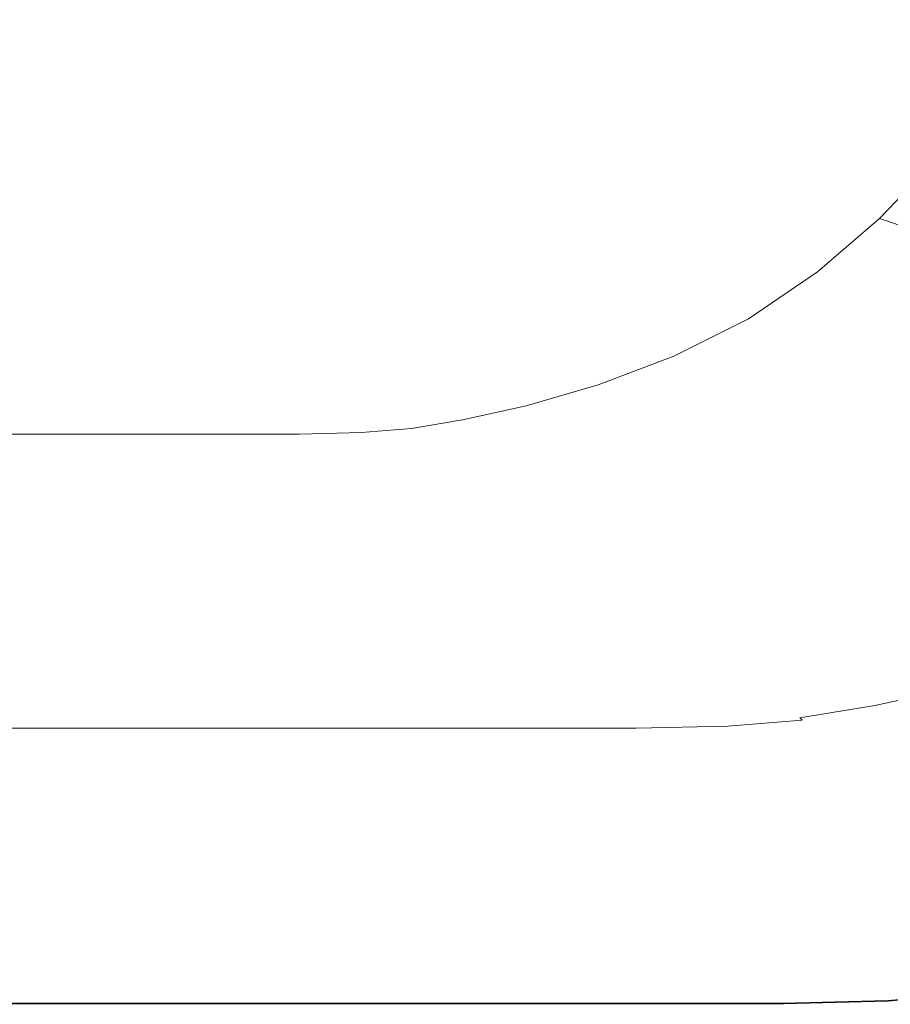
# Model space of a CAD drawing. Extents: x -620 to 980, y -583 to 162.
# Drawn here: x 358 to 619, y -583 to -288 of the extents above; entities that cross this region are included whole.
import ezdxf

# ---------------------------------------------------------------- set-up
doc = ezdxf.new("R2010")
doc.units = 0
doc.header["$LTSCALE"] = 500
doc.header["$MEASUREMENT"] = 0
doc.layers.add('BESCO_AKRYL', color=7, linetype='Continuous')

msp = doc.modelspace()

# ---------------------------------------------------------------- linework, layer by layer
at = {"layer": 'BESCO_AKRYL', "lineweight": 0}
for points, invisible_edges in [([(440.54, -287.76, 131.93), (374.46, -265.16, 131.79), (367.09, -272.23, 131.79), (430.11, -297.26, 131.93)], 15), ([(449.44, -277.92, 131.93), (518.26, -297.97, 132.33), (527.45, -285.85, 132.33), (456.53, -268.35, 131.93)], 15), ([(430.11, -297.26, 131.93), (367.09, -272.23, 131.79), (358.81, -278.63, 131.79), (418.43, -305.78, 131.93)], 15), ([(533.93, -274.85, 132.33), (527.45, -285.85, 132.33), (586.76, -300.5, 133.12), (594.48, -287.54, 133.12)], 15), ([(637.03, -282.15, 134.44), (599.78, -275.56, 133.12), (594.48, -287.54, 133.12), (631.22, -295.23, 134.44)], 15), ([(405.78, -312.69, 131.93), (418.43, -305.78, 131.93), (358.81, -278.63, 131.79), (349.83, -283.93, 131.79)], 15), ([(440.54, -287.76, 131.93), (506.74, -310.4, 132.33), (518.26, -297.97, 132.33), (449.44, -277.92, 131.93)], 15), ([(392.97, -318.12, 131.93), (405.78, -312.69, 131.93), (349.83, -283.93, 131.79), (340.73, -288.18, 131.79)], 15), ([(518.26, -297.97, 132.33), (575.82, -314.75, 133.12), (586.76, -300.5, 133.12), (527.45, -285.85, 132.33)], 15), ([(392.97, -318.12, 131.93), (340.73, -288.18, 131.79), (332.11, -291.43, 131.79), (380.8, -322.18, 131.93)], 15), ([(440.54, -287.76, 131.93), (430.11, -297.26, 131.93), (493.25, -322.34, 132.33), (506.74, -310.4, 132.33)], 15), ([(631.22, -295.23, 134.44), (594.48, -287.54, 133.12), (586.76, -300.5, 133.12), (622.75, -309.37, 134.44)], 15), ([(380.8, -322.18, 131.93), (332.11, -291.43, 131.79), (324.57, -293.73, 131.79), (370.1, -325.02, 131.93)], 15), ([(361.66, -326.74, 131.93), (370.1, -325.02, 131.93), (324.57, -293.73, 131.79), (318.7, -295.15, 131.79)], 15), ([(353.48, -327.65, 131.93), (361.66, -326.74, 131.93), (318.7, -295.15, 131.79), (313.12, -295.92, 131.79)], 15), ([(430.11, -297.26, 131.93), (418.43, -305.78, 131.93), (478.16, -332.97, 132.33), (493.25, -322.34, 132.33)], 15), ([(506.74, -310.4, 132.33), (562.11, -329.33, 133.12), (575.82, -314.75, 133.12), (518.26, -297.97, 132.33)], 15), ([(610.75, -324.91, 134.44), (622.75, -309.37, 134.44), (586.76, -300.5, 133.12), (575.82, -314.75, 133.12)], 15), ([(405.78, -312.69, 131.93), (461.83, -341.49, 132.33), (478.16, -332.97, 132.33), (418.43, -305.78, 131.93)], 15), ([(631.47, -330.89, 142.18), (644.1, -314.58, 142.18), (622.75, -309.37, 134.44), (610.75, -324.91, 134.44)], 15), ([(392.97, -318.12, 131.93), (445.29, -348.1, 132.33), (461.83, -341.49, 132.33), (405.78, -312.69, 131.93)], 15), ([(506.74, -310.4, 132.33), (493.25, -322.34, 132.33), (546.06, -343.31, 133.12), (562.11, -329.33, 133.12)], 15), ([(595.7, -340.81, 134.44), (610.75, -324.91, 134.44), (575.82, -314.75, 133.12), (562.11, -329.33, 133.12)], 15), ([(392.97, -318.12, 131.93), (380.8, -322.18, 131.93), (429.57, -352.99, 132.33), (445.29, -348.1, 132.33)], 15), ([(380.8, -322.18, 131.93), (370.1, -325.02, 131.93), (415.7, -356.36, 132.33), (429.57, -352.99, 132.33)], 15), ([(493.25, -322.34, 132.33), (478.16, -332.97, 132.33), (528.11, -355.71, 133.12), (546.06, -343.31, 133.12)], 15), ([(353.48, -327.65, 131.93), (393.91, -359.44, 132.33), (404.69, -358.39, 132.33), (361.66, -326.74, 131.93)], 15), ([(361.66, -326.74, 131.93), (404.69, -358.39, 132.33), (415.7, -356.36, 132.33), (370.1, -325.02, 131.93)], 15), ([(615.63, -347.57, 142.18), (631.47, -330.89, 142.18), (610.75, -324.91, 134.44), (595.7, -340.81, 134.44)], 15), ([(310.26, -328.42, 131.93), (336.38, -360.08, 132.33), (362.4, -359.94, 132.33), (329.8, -328.2, 131.93)], 15), ([(343.53, -328.04, 131.93), (329.8, -328.2, 131.93), (362.4, -359.94, 132.33), (380.7, -359.84, 132.33)], 15), ([(353.48, -327.65, 131.93), (343.53, -328.04, 131.93), (380.7, -359.84, 132.33), (393.91, -359.44, 132.33)], 15), ([(595.7, -340.81, 134.44), (562.11, -329.33, 133.12), (546.06, -343.31, 133.12), (578.09, -356.03, 134.44)], 15), ([(461.83, -341.49, 132.33), (508.7, -365.58, 133.12), (528.11, -355.71, 133.12), (478.16, -332.97, 132.33)], 15), ([(615.63, -347.57, 142.18), (630, -352.33, 162.25), (646.42, -335.09, 162.25), (631.47, -330.89, 142.18)], 7), ([(445.29, -348.1, 132.33), (489.05, -373.18, 133.12), (508.7, -365.58, 133.12), (461.83, -341.49, 132.33)], 15), ([(615.63, -347.57, 142.18), (595.7, -340.81, 134.44), (578.09, -356.03, 134.44), (597.09, -363.52, 142.18)], 15), ([(578.09, -356.03, 134.44), (546.06, -343.31, 133.12), (528.11, -355.71, 133.12), (558.41, -369.5, 134.44)], 15), ([(445.29, -348.1, 132.33), (429.57, -352.99, 132.33), (470.36, -378.76, 133.12), (489.05, -373.18, 133.12)], 15), ([(615.63, -347.57, 142.18), (597.09, -363.52, 142.18), (610.78, -368.81, 162.25), (630, -352.33, 162.25)], 6), ([(429.57, -352.99, 132.33), (415.7, -356.36, 132.33), (453.83, -382.57, 133.12), (470.36, -378.76, 133.12)], 15), ([(630, -352.33, 162.25), (610.78, -368.81, 162.25), (626.89, -374.94, 200.55), (646.92, -357.82, 200.55)], 7), ([(404.69, -358.39, 132.33), (440.68, -384.86, 133.12), (453.83, -382.57, 133.12), (415.7, -356.36, 132.33)], 15), ([(537.14, -380.2, 134.44), (558.41, -369.5, 134.44), (528.11, -355.71, 133.12), (508.7, -365.58, 133.12)], 15), ([(597.09, -363.52, 142.18), (578.09, -356.03, 134.44), (558.41, -369.5, 134.44), (576.38, -377.63, 142.18)], 15), ([(380.7, -359.84, 132.33), (362.4, -359.94, 132.33), (389.67, -386.49, 133.12), (411.78, -386.44, 133.12)], 15), ([(393.91, -359.44, 132.33), (380.7, -359.84, 132.33), (411.78, -386.44, 133.12), (427.72, -386.02, 133.12)], 15), ([(393.91, -359.44, 132.33), (427.72, -386.02, 133.12), (440.68, -384.86, 133.12), (404.69, -358.39, 132.33)], 15), ([(304.13, -360.23, 132.33), (319.25, -386.63, 133.12), (358.23, -386.56, 133.12), (336.38, -360.08, 132.33)], 15), ([(336.38, -360.08, 132.33), (358.23, -386.56, 133.12), (389.67, -386.49, 133.12), (362.4, -359.94, 132.33)], 15), ([(515.6, -388.4, 134.44), (537.14, -380.2, 134.44), (508.7, -365.58, 133.12), (489.05, -373.18, 133.12)], 15), ([(597.09, -363.52, 142.18), (576.38, -377.63, 142.18), (589.3, -383.4, 162.25), (610.78, -368.81, 162.25)], 14), ([(553.99, -388.82, 142.18), (576.38, -377.63, 142.18), (558.41, -369.5, 134.44), (537.14, -380.2, 134.44)], 15), ([(610.78, -368.81, 162.25), (589.3, -383.4, 162.25), (604.5, -390.09, 200.55), (626.89, -374.94, 200.55)], 15), ([(515.6, -388.4, 134.44), (489.05, -373.18, 133.12), (470.36, -378.76, 133.12), (495.1, -394.39, 134.44)], 15), ([(553.99, -388.82, 142.18), (566.1, -394.95, 162.25), (589.3, -383.4, 162.25), (576.38, -377.63, 142.18)], 7), ([(653.14, -384.92, 262.97), (626.89, -374.94, 200.55), (604.5, -390.09, 200.55), (629.27, -400.99, 262.97)], 15), ([(495.1, -394.39, 134.44), (470.36, -378.76, 133.12), (453.83, -382.57, 133.12), (476.97, -398.47, 134.44)], 15), ([(531.32, -397.38, 142.18), (553.99, -388.82, 142.18), (537.14, -380.2, 134.44), (515.6, -388.4, 134.44)], 15), ([(462.51, -400.92, 134.44), (476.97, -398.47, 134.44), (453.83, -382.57, 133.12), (440.68, -384.86, 133.12)], 15), ([(566.1, -394.95, 162.25), (580.31, -402.08, 200.55), (604.5, -390.09, 200.55), (589.3, -383.4, 162.25)], 15), ([(371.48, -402.62, 134.44), (406.21, -402.59, 134.44), (389.67, -386.49, 133.12), (358.23, -386.56, 133.12)], 15), ([(430.63, -402.57, 134.44), (411.78, -386.44, 133.12), (389.67, -386.49, 133.12), (406.21, -402.59, 134.44)], 15), ([(448.23, -402.15, 134.44), (427.72, -386.02, 133.12), (411.78, -386.44, 133.12), (430.63, -402.57, 134.44)], 15), ([(448.23, -402.15, 134.44), (462.51, -400.92, 134.44), (440.68, -384.86, 133.12), (427.72, -386.02, 133.12)], 15), ([(328.42, -402.65, 134.44), (371.48, -402.62, 134.44), (358.23, -386.56, 133.12), (319.25, -386.63, 133.12)], 15), ([(531.32, -397.38, 142.18), (515.6, -388.4, 134.44), (495.1, -394.39, 134.44), (509.75, -403.64, 142.18)], 15), ([(531.32, -397.38, 142.18), (542.6, -403.79, 162.25), (566.1, -394.95, 162.25), (553.99, -388.82, 142.18)], 7), ([(603.48, -413.71, 262.97), (629.27, -400.99, 262.97), (604.5, -390.09, 200.55), (580.31, -402.08, 200.55)], 15), ([(509.75, -403.64, 142.18), (495.1, -394.39, 134.44), (476.97, -398.47, 134.44), (490.65, -407.88, 142.18)], 15), ([(542.6, -403.79, 162.25), (555.81, -411.27, 200.55), (580.31, -402.08, 200.55), (566.1, -394.95, 162.25)], 15), ([(531.32, -397.38, 142.18), (509.75, -403.64, 142.18), (520.23, -410.24, 162.25), (542.6, -403.79, 162.25)], 14), ([(460.36, -411.7, 142.18), (475.42, -410.43, 142.18), (462.51, -400.92, 134.44), (448.23, -402.15, 134.44)], 15), ([(475.42, -410.43, 142.18), (490.65, -407.88, 142.18), (476.97, -398.47, 134.44), (462.51, -400.92, 134.44)], 15), ([(631.11, -427.58, 337.43), (658.82, -413.99, 337.43), (629.27, -400.99, 262.97), (603.48, -413.71, 262.97)], 15), ([(333.84, -412.15, 142.18), (379.31, -412.14, 142.18), (371.48, -402.62, 134.44), (328.42, -402.65, 134.44)], 15), ([(379.31, -412.14, 142.18), (415.99, -412.14, 142.18), (406.21, -402.59, 134.44), (371.48, -402.62, 134.44)], 15), ([(441.78, -412.13, 142.18), (430.63, -402.57, 134.44), (406.21, -402.59, 134.44), (415.99, -412.14, 142.18)], 7), ([(460.36, -411.7, 142.18), (448.23, -402.15, 134.44), (430.63, -402.57, 134.44), (441.78, -412.13, 142.18)], 7), ([(509.75, -403.64, 142.18), (490.65, -407.88, 142.18), (500.43, -414.62, 162.25), (520.23, -410.24, 162.25)], 14), ([(542.6, -403.79, 162.25), (520.23, -410.24, 162.25), (532.5, -417.96, 200.55), (555.81, -411.27, 200.55)], 15), ([(577.36, -423.45, 262.97), (603.48, -413.71, 262.97), (580.31, -402.08, 200.55), (555.81, -411.27, 200.55)], 15), ([(475.42, -410.43, 142.18), (484.63, -417.25, 162.25), (500.43, -414.62, 162.25), (490.65, -407.88, 142.18)], 7), ([(333.84, -412.15, 142.18), (337.73, -419, 162.25), (384.91, -419, 162.25), (379.31, -412.14, 142.18)], 7), ([(379.31, -412.14, 142.18), (384.91, -419, 162.25), (422.97, -419, 162.25), (415.99, -412.14, 142.18)], 7), ([(441.78, -412.13, 142.18), (415.99, -412.14, 142.18), (422.97, -419, 162.25), (449.73, -419, 162.25)], 15), ([(460.36, -411.7, 142.18), (441.78, -412.13, 142.18), (449.73, -419, 162.25), (469.01, -418.56, 162.25)], 15), ([(460.36, -411.7, 142.18), (469.01, -418.56, 162.25), (484.63, -417.25, 162.25), (475.42, -410.43, 142.18)], 7), ([(520.23, -410.24, 162.25), (500.43, -414.62, 162.25), (511.87, -422.51, 200.55), (532.5, -417.96, 200.55)], 15), ([(577.36, -423.45, 262.97), (555.81, -411.27, 200.55), (532.5, -417.96, 200.55), (552.5, -430.55, 262.97)], 15), ([(484.63, -417.25, 162.25), (495.4, -425.24, 200.55), (511.87, -422.51, 200.55), (500.43, -414.62, 162.25)], 15), ([(603.06, -437.98, 337.43), (631.11, -427.58, 337.43), (603.48, -413.71, 262.97), (577.36, -423.45, 262.97)], 15), ([(469.01, -418.56, 162.25), (449.73, -419, 162.25), (459.02, -427.06, 200.55), (479.11, -426.6, 200.55)], 15), ([(469.01, -418.56, 162.25), (479.11, -426.6, 200.55), (495.4, -425.24, 200.55), (484.63, -417.25, 162.25)], 15), ([(552.5, -430.55, 262.97), (532.5, -417.96, 200.55), (511.87, -422.51, 200.55), (530.5, -435.37, 262.97)], 15), ([(337.73, -419, 162.25), (342.27, -427.06, 200.55), (391.45, -427.06, 200.55), (384.91, -419, 162.25)], 15), ([(384.91, -419, 162.25), (391.45, -427.06, 200.55), (431.13, -427.06, 200.55), (422.97, -419, 162.25)], 15), ([(449.73, -419, 162.25), (422.97, -419, 162.25), (431.13, -427.06, 200.55), (459.02, -427.06, 200.55)], 15), ([(512.94, -438.26, 262.97), (530.5, -435.37, 262.97), (511.87, -422.51, 200.55), (495.4, -425.24, 200.55)], 15), ([(603.06, -437.98, 337.43), (577.36, -423.45, 262.97), (552.5, -430.55, 262.97), (576.36, -445.56, 337.43)], 15), ([(349.67, -440.19, 262.97), (402.11, -440.19, 262.97), (391.45, -427.06, 200.55), (342.27, -427.06, 200.55)], 15), ([(402.11, -440.19, 262.97), (444.41, -440.19, 262.97), (431.13, -427.06, 200.55), (391.45, -427.06, 200.55)], 15), ([(474.15, -440.19, 262.97), (459.02, -427.06, 200.55), (431.13, -427.06, 200.55), (444.41, -440.19, 262.97)], 15), ([(495.58, -439.71, 262.97), (479.11, -426.6, 200.55), (459.02, -427.06, 200.55), (474.15, -440.19, 262.97)], 15), ([(495.58, -439.71, 262.97), (512.94, -438.26, 262.97), (495.4, -425.24, 200.55), (479.11, -426.6, 200.55)], 15), ([(603.06, -437.98, 337.43), (628.75, -452.5, 411.86), (658.74, -441.44, 411.86), (631.11, -427.58, 337.43)], 15), ([(576.36, -445.56, 337.43), (552.5, -430.55, 262.97), (530.5, -435.37, 262.97), (552.73, -450.71, 337.43)], 15), ([(533.87, -453.8, 337.43), (552.73, -450.71, 337.43), (530.5, -435.37, 262.97), (512.94, -438.26, 262.97)], 15), ([(515.22, -455.35, 337.43), (533.87, -453.8, 337.43), (512.94, -438.26, 262.97), (495.58, -439.71, 262.97)], 15), ([(603.06, -437.98, 337.43), (576.36, -445.56, 337.43), (600.21, -460.57, 411.86), (628.75, -452.5, 411.86)], 15), ([(358.51, -455.86, 337.43), (349.67, -440.19, 262.97), (289.54, -440.19, 262.97), (293.92, -455.86, 337.43)], 15), ([(358.51, -455.86, 337.43), (414.83, -455.86, 337.43), (402.11, -440.19, 262.97), (349.67, -440.19, 262.97)], 15), ([(414.83, -455.86, 337.43), (460.27, -455.86, 337.43), (444.41, -440.19, 262.97), (402.11, -440.19, 262.97)], 15), ([(492.21, -455.86, 337.43), (474.15, -440.19, 262.97), (444.41, -440.19, 262.97), (460.27, -455.86, 337.43)], 15), ([(515.22, -455.35, 337.43), (495.58, -439.71, 262.97), (474.15, -440.19, 262.97), (492.21, -455.86, 337.43)], 15), ([(576.36, -445.56, 337.43), (552.73, -450.71, 337.43), (574.95, -466.05, 411.86), (600.21, -460.57, 411.86)], 15), ([(533.87, -453.8, 337.43), (554.79, -469.34, 411.86), (574.95, -466.05, 411.86), (552.73, -450.71, 337.43)], 15), ([(515.22, -455.35, 337.43), (534.85, -470.98, 411.86), (554.79, -469.34, 411.86), (533.87, -453.8, 337.43)], 15), ([(628.75, -452.5, 411.86), (600.21, -460.57, 411.86), (620.18, -473.13, 474.16), (650.26, -464.66, 474.16)], 15), ([(358.51, -455.86, 337.43), (293.92, -455.86, 337.43), (298.29, -471.53, 411.86), (367.34, -471.53, 411.86)], 15), ([(358.51, -455.86, 337.43), (367.34, -471.53, 411.86), (427.54, -471.53, 411.86), (414.83, -455.86, 337.43)], 15), ([(414.83, -455.86, 337.43), (427.54, -471.53, 411.86), (476.11, -471.53, 411.86), (460.27, -455.86, 337.43)], 15), ([(492.21, -455.86, 337.43), (460.27, -455.86, 337.43), (476.11, -471.53, 411.86), (510.25, -471.53, 411.86)], 15), ([(515.22, -455.35, 337.43), (492.21, -455.86, 337.43), (510.25, -471.53, 411.86), (534.85, -470.98, 411.86)], 15), ([(600.21, -460.57, 411.86), (574.95, -466.05, 411.86), (593.55, -478.89, 474.16), (620.18, -473.13, 474.16)], 15), ([(554.79, -469.34, 411.86), (572.3, -482.34, 474.16), (593.55, -478.89, 474.16), (574.95, -466.05, 411.86)], 15), ([(367.34, -471.53, 411.86), (298.29, -471.53, 411.86), (301.96, -484.64, 474.16), (374.73, -484.64, 474.16)], 15), ([(367.34, -471.53, 411.86), (374.73, -484.64, 474.16), (438.18, -484.64, 474.16), (427.54, -471.53, 411.86)], 15), ([(427.54, -471.53, 411.86), (438.18, -484.64, 474.16), (489.37, -484.64, 474.16), (476.11, -471.53, 411.86)], 15), ([(510.25, -471.53, 411.86), (476.11, -471.53, 411.86), (489.37, -484.64, 474.16), (525.36, -484.64, 474.16)], 15), ([(534.85, -470.98, 411.86), (510.25, -471.53, 411.86), (525.36, -484.64, 474.16), (551.29, -484.06, 474.16)], 15), ([(534.85, -470.98, 411.86), (551.29, -484.06, 474.16), (572.3, -482.34, 474.16), (554.79, -469.34, 411.86)], 15), ([(632.39, -480.82, 512.27), (620.18, -473.13, 474.16), (593.55, -478.89, 474.16), (604.93, -486.74, 512.27)], 15), ([(583.01, -490.29, 512.27), (604.93, -486.74, 512.27), (593.55, -478.89, 474.16), (572.3, -482.34, 474.16)], 15), ([(638.78, -484.86, 532.14), (632.39, -480.82, 512.27), (604.93, -486.74, 512.27), (610.88, -490.86, 532.14)], 15), ([(561.34, -492.07, 512.27), (583.01, -490.29, 512.27), (572.3, -482.34, 474.16), (551.29, -484.06, 474.16)], 15), ([(379.25, -492.66, 512.27), (374.73, -484.64, 474.16), (301.96, -484.64, 474.16), (304.2, -492.66, 512.27)], 15), ([(379.25, -492.66, 512.27), (444.69, -492.66, 512.27), (438.18, -484.64, 474.16), (374.73, -484.64, 474.16)], 15), ([(444.69, -492.66, 512.27), (497.49, -492.66, 512.27), (489.37, -484.64, 474.16), (438.18, -484.64, 474.16)], 15), ([(534.6, -492.66, 512.27), (525.36, -484.64, 474.16), (489.37, -484.64, 474.16), (497.49, -492.66, 512.27)], 15), ([(561.34, -492.07, 512.27), (551.29, -484.06, 474.16), (525.36, -484.64, 474.16), (534.6, -492.66, 512.27)], 15), ([(588.62, -494.47, 532.14), (610.88, -490.86, 532.14), (604.93, -486.74, 512.27), (583.01, -490.29, 512.27)], 15), ([(638.78, -484.86, 532.14), (610.88, -490.86, 532.14), (613.22, -492.52, 539.74), (641.29, -486.48, 539.74)], 15), ([(641.29, -486.48, 539.74), (613.22, -492.52, 539.74), (613.74, -492.98, 541.03), (641.85, -486.92, 541.03)], 15), ([(642.4, -487.42, 541.97), (641.85, -486.92, 541.03), (613.74, -492.98, 541.03), (614.26, -493.49, 541.97)], 15), ([(643.12, -488.14, 542.8), (642.4, -487.42, 541.97), (614.26, -493.49, 541.97), (614.92, -494.22, 542.8)], 13), ([(643.12, -488.14, 542.8), (614.92, -494.22, 542.8), (615.9, -495.36, 543.72), (644.16, -489.25, 543.72)], 15), ([(644.16, -489.25, 543.72), (615.9, -495.36, 543.72), (617.34, -497.06, 544.97), (645.72, -490.92, 544.97)], 15), ([(381.61, -496.87, 532.14), (379.25, -492.66, 512.27), (304.2, -492.66, 512.27), (305.37, -496.87, 532.14)], 15), ([(381.61, -496.87, 532.14), (448.1, -496.87, 532.14), (444.69, -492.66, 512.27), (379.25, -492.66, 512.27)], 15), ([(448.1, -496.87, 532.14), (501.73, -496.87, 532.14), (497.49, -492.66, 512.27), (444.69, -492.66, 512.27)], 15), ([(539.44, -496.87, 532.14), (534.6, -492.66, 512.27), (497.49, -492.66, 512.27), (501.73, -496.87, 532.14)], 15), ([(566.6, -496.27, 532.14), (561.34, -492.07, 512.27), (534.6, -492.66, 512.27), (539.44, -496.87, 532.14)], 15), ([(566.6, -496.27, 532.14), (588.62, -494.47, 532.14), (583.01, -490.29, 512.27), (561.34, -492.07, 512.27)], 15), ([(588.62, -494.47, 532.14), (590.82, -496.15, 539.74), (613.22, -492.52, 539.74), (610.88, -490.86, 532.14)], 15), ([(590.82, -496.15, 539.74), (591.31, -496.61, 541.03), (613.74, -492.98, 541.03), (613.22, -492.52, 539.74)], 15), ([(647.94, -493.32, 546.76), (645.72, -490.92, 544.97), (617.34, -497.06, 544.97), (619.42, -499.51, 546.76)], 15), ([(566.6, -496.27, 532.14), (568.67, -497.96, 539.74), (590.82, -496.15, 539.74), (588.62, -494.47, 532.14)], 15), ([(591.8, -497.12, 541.97), (614.26, -493.49, 541.97), (613.74, -492.98, 541.03), (591.31, -496.61, 541.03)], 15), ([(592.43, -497.87, 542.8), (614.92, -494.22, 542.8), (614.26, -493.49, 541.97), (591.8, -497.12, 541.97)], 11), ([(592.43, -497.87, 542.8), (593.34, -499.02, 543.72), (615.9, -495.36, 543.72), (614.92, -494.22, 542.8)], 15), ([(593.34, -499.02, 543.72), (594.71, -500.74, 544.97), (617.34, -497.06, 544.97), (615.9, -495.36, 543.72)], 15), ([(381.61, -496.87, 532.14), (305.37, -496.87, 532.14), (305.83, -498.57, 539.74), (382.54, -498.57, 539.74)], 15), ([(382.54, -498.57, 539.74), (305.83, -498.57, 539.74), (305.93, -499.03, 541.03), (382.75, -499.03, 541.03)], 15), ([(381.61, -496.87, 532.14), (382.54, -498.57, 539.74), (449.43, -498.57, 539.74), (448.1, -496.87, 532.14)], 15), ([(382.54, -498.57, 539.74), (382.75, -499.03, 541.03), (449.73, -499.03, 541.03), (449.43, -498.57, 539.74)], 15), ([(448.1, -496.87, 532.14), (449.43, -498.57, 539.74), (503.4, -498.57, 539.74), (501.73, -496.87, 532.14)], 15), ([(449.43, -498.57, 539.74), (449.73, -499.03, 541.03), (503.77, -499.03, 541.03), (503.4, -498.57, 539.74)], 15), ([(539.44, -496.87, 532.14), (501.73, -496.87, 532.14), (503.4, -498.57, 539.74), (541.34, -498.57, 539.74)], 15), ([(541.34, -498.57, 539.74), (503.4, -498.57, 539.74), (503.77, -499.03, 541.03), (541.76, -499.03, 541.03)], 15), ([(566.6, -496.27, 532.14), (539.44, -496.87, 532.14), (541.34, -498.57, 539.74), (568.67, -497.96, 539.74)], 15), ([(568.67, -497.96, 539.74), (541.34, -498.57, 539.74), (541.76, -499.03, 541.03), (569.13, -498.42, 541.03)], 15), ([(569.59, -498.94, 541.97), (569.13, -498.42, 541.03), (541.76, -499.03, 541.03), (542.18, -499.55, 541.97)], 15), ([(568.67, -497.96, 539.74), (569.13, -498.42, 541.03), (591.31, -496.61, 541.03), (590.82, -496.15, 539.74)], 15), ([(569.59, -498.94, 541.97), (591.8, -497.12, 541.97), (591.31, -496.61, 541.03), (569.13, -498.42, 541.03)], 15), ([(570.17, -499.69, 542.8), (592.43, -497.87, 542.8), (591.8, -497.12, 541.97), (569.59, -498.94, 541.97)], 13), ([(570.17, -499.69, 542.8), (571.04, -500.85, 543.72), (593.34, -499.02, 543.72), (592.43, -497.87, 542.8)], 7), ([(596.66, -503.22, 546.76), (619.42, -499.51, 546.76), (617.34, -497.06, 544.97), (594.71, -500.74, 544.97)], 15), ([(382.95, -499.55, 541.97), (382.75, -499.03, 541.03), (305.93, -499.03, 541.03), (306.03, -499.55, 541.97)], 15), ([(383.22, -500.3, 542.8), (382.95, -499.55, 541.97), (306.03, -499.55, 541.97), (306.16, -500.3, 542.8)], 7), ([(383.22, -500.3, 542.8), (306.16, -500.3, 542.8), (306.36, -501.46, 543.72), (383.61, -501.46, 543.72)], 15), ([(383.61, -501.46, 543.72), (306.36, -501.46, 543.72), (306.64, -503.2, 544.97), (384.18, -503.2, 544.97)], 15), ([(382.95, -499.55, 541.97), (450.03, -499.55, 541.97), (449.73, -499.03, 541.03), (382.75, -499.03, 541.03)], 15), ([(383.22, -500.3, 542.8), (450.41, -500.3, 542.8), (450.03, -499.55, 541.97), (382.95, -499.55, 541.97)], 15), ([(383.22, -500.3, 542.8), (383.61, -501.46, 543.72), (450.97, -501.46, 543.72), (450.41, -500.3, 542.8)], 7), ([(383.61, -501.46, 543.72), (384.18, -503.2, 544.97), (451.79, -503.2, 544.97), (450.97, -501.46, 543.72)], 15), ([(450.03, -499.55, 541.97), (504.14, -499.55, 541.97), (503.77, -499.03, 541.03), (449.73, -499.03, 541.03)], 15), ([(450.41, -500.3, 542.8), (504.61, -500.3, 542.8), (504.14, -499.55, 541.97), (450.03, -499.55, 541.97)], 15), ([(450.41, -500.3, 542.8), (450.97, -501.46, 543.72), (505.31, -501.46, 543.72), (504.61, -500.3, 542.8)], 7), ([(450.97, -501.46, 543.72), (451.79, -503.2, 544.97), (506.34, -503.2, 544.97), (505.31, -501.46, 543.72)], 15), ([(542.18, -499.55, 541.97), (541.76, -499.03, 541.03), (503.77, -499.03, 541.03), (504.14, -499.55, 541.97)], 15), ([(542.72, -500.3, 542.8), (542.18, -499.55, 541.97), (504.14, -499.55, 541.97), (504.61, -500.3, 542.8)], 7), ([(542.72, -500.3, 542.8), (504.61, -500.3, 542.8), (505.31, -501.46, 543.72), (543.51, -501.46, 543.72)], 15), ([(543.51, -501.46, 543.72), (505.31, -501.46, 543.72), (506.34, -503.2, 544.97), (544.69, -503.2, 544.97)], 15), ([(570.17, -499.69, 542.8), (569.59, -498.94, 541.97), (542.18, -499.55, 541.97), (542.72, -500.3, 542.8)], 7), ([(570.17, -499.69, 542.8), (542.72, -500.3, 542.8), (543.51, -501.46, 543.72), (571.04, -500.85, 543.72)], 15), ([(571.04, -500.85, 543.72), (543.51, -501.46, 543.72), (544.69, -503.2, 544.97), (572.31, -502.59, 544.97)], 15), ([(571.04, -500.85, 543.72), (572.31, -502.59, 544.97), (594.71, -500.74, 544.97), (593.34, -499.02, 543.72)], 15), ([(574.15, -505.08, 546.76), (596.66, -503.22, 546.76), (594.71, -500.74, 544.97), (572.31, -502.59, 544.97)], 15), ([(598.9, -506.06, 548.8), (621.8, -502.31, 548.8), (619.42, -499.51, 546.76), (596.66, -503.22, 546.76)], 15), ([(385.01, -505.7, 546.76), (384.18, -503.2, 544.97), (306.64, -503.2, 544.97), (307.05, -505.7, 546.76)], 15), ([(385.01, -505.7, 546.76), (452.98, -505.7, 546.76), (451.79, -503.2, 544.97), (384.18, -503.2, 544.97)], 15), ([(452.98, -505.7, 546.76), (507.82, -505.7, 546.76), (506.34, -503.2, 544.97), (451.79, -503.2, 544.97)], 15), ([(546.37, -505.7, 546.76), (544.69, -503.2, 544.97), (506.34, -503.2, 544.97), (507.82, -505.7, 546.76)], 15), ([(574.15, -505.08, 546.76), (572.31, -502.59, 544.97), (544.69, -503.2, 544.97), (546.37, -505.7, 546.76)], 15), ([(576.25, -507.94, 548.8), (598.9, -506.06, 548.8), (596.66, -503.22, 546.76), (574.15, -505.08, 546.76)], 15), ([(598.9, -506.06, 548.8), (601.11, -508.87, 550.83), (624.15, -505.08, 550.83), (621.8, -502.31, 548.8)], 15), ([(385.95, -508.57, 548.8), (385.01, -505.7, 546.76), (307.05, -505.7, 546.76), (307.52, -508.57, 548.8)], 15), ([(385.95, -508.57, 548.8), (454.34, -508.57, 548.8), (452.98, -505.7, 546.76), (385.01, -505.7, 546.76)], 15), ([(454.34, -508.57, 548.8), (509.52, -508.57, 548.8), (507.82, -505.7, 546.76), (452.98, -505.7, 546.76)], 15), ([(548.3, -508.57, 548.8), (546.37, -505.7, 546.76), (507.82, -505.7, 546.76), (509.52, -508.57, 548.8)], 15), ([(576.25, -507.94, 548.8), (574.15, -505.08, 546.76), (546.37, -505.7, 546.76), (548.3, -508.57, 548.8)], 15), ([(576.25, -507.94, 548.8), (578.32, -510.76, 550.83), (601.11, -508.87, 550.83), (598.9, -506.06, 548.8)], 15), ([(601.11, -508.87, 550.83), (602.99, -511.25, 552.55), (626.14, -507.44, 552.55), (624.15, -505.08, 550.83)], 15), ([(604.22, -512.82, 553.68), (627.45, -508.98, 553.68), (626.14, -507.44, 552.55), (602.99, -511.25, 552.55)], 15), ([(385.95, -508.57, 548.8), (307.52, -508.57, 548.8), (307.98, -511.4, 550.83), (386.88, -511.4, 550.83)], 15), ([(385.95, -508.57, 548.8), (386.88, -511.4, 550.83), (455.68, -511.4, 550.83), (454.34, -508.57, 548.8)], 15), ([(454.34, -508.57, 548.8), (455.68, -511.4, 550.83), (511.19, -511.4, 550.83), (509.52, -508.57, 548.8)], 15), ([(548.3, -508.57, 548.8), (509.52, -508.57, 548.8), (511.19, -511.4, 550.83), (550.21, -511.4, 550.83)], 15), ([(576.25, -507.94, 548.8), (548.3, -508.57, 548.8), (550.21, -511.4, 550.83), (578.32, -510.76, 550.83)], 15), ([(578.32, -510.76, 550.83), (580.09, -513.16, 552.55), (602.99, -511.25, 552.55), (601.11, -508.87, 550.83)], 15), ([(605.44, -514.58, 554.35), (628.75, -510.72, 554.35), (627.45, -508.98, 553.68), (604.22, -512.82, 553.68)], 15), ([(386.88, -511.4, 550.83), (307.98, -511.4, 550.83), (308.37, -513.8, 552.55), (387.68, -513.8, 552.55)], 15), ([(386.88, -511.4, 550.83), (387.68, -513.8, 552.55), (456.83, -513.8, 552.55), (455.68, -511.4, 550.83)], 15), ([(455.68, -511.4, 550.83), (456.83, -513.8, 552.55), (512.61, -513.8, 552.55), (511.19, -511.4, 550.83)], 15), ([(550.21, -511.4, 550.83), (511.19, -511.4, 550.83), (512.61, -513.8, 552.55), (551.83, -513.8, 552.55)], 15), ([(578.32, -510.76, 550.83), (550.21, -511.4, 550.83), (551.83, -513.8, 552.55), (580.09, -513.16, 552.55)], 15), ([(581.24, -514.74, 553.68), (580.09, -513.16, 552.55), (551.83, -513.8, 552.55), (552.9, -515.38, 553.68)], 15), ([(581.24, -514.74, 553.68), (604.22, -512.82, 553.68), (602.99, -511.25, 552.55), (580.09, -513.16, 552.55)], 15), ([(582.39, -516.51, 554.35), (605.44, -514.58, 554.35), (604.22, -512.82, 553.68), (581.24, -514.74, 553.68)], 15), ([(605.44, -514.58, 554.35), (607.27, -517.56, 554.69), (630.7, -513.66, 554.69), (628.75, -510.72, 554.35)], 15), ([(388.2, -515.38, 553.68), (387.68, -513.8, 552.55), (308.37, -513.8, 552.55), (308.63, -515.38, 553.68)], 15), ([(388.71, -517.16, 554.35), (388.2, -515.38, 553.68), (308.63, -515.38, 553.68), (308.89, -517.16, 554.35)], 15), ([(388.2, -515.38, 553.68), (457.57, -515.38, 553.68), (456.83, -513.8, 552.55), (387.68, -513.8, 552.55)], 15), ([(388.71, -517.16, 554.35), (458.32, -517.16, 554.35), (457.57, -515.38, 553.68), (388.2, -515.38, 553.68)], 15), ([(457.57, -515.38, 553.68), (513.55, -515.38, 553.68), (512.61, -513.8, 552.55), (456.83, -513.8, 552.55)], 15), ([(458.32, -517.16, 554.35), (514.47, -517.16, 554.35), (513.55, -515.38, 553.68), (457.57, -515.38, 553.68)], 15), ([(552.9, -515.38, 553.68), (551.83, -513.8, 552.55), (512.61, -513.8, 552.55), (513.55, -515.38, 553.68)], 15), ([(553.95, -517.16, 554.35), (552.9, -515.38, 553.68), (513.55, -515.38, 553.68), (514.47, -517.16, 554.35)], 15), ([(582.39, -516.51, 554.35), (581.24, -514.74, 553.68), (552.9, -515.38, 553.68), (553.95, -517.16, 554.35)], 15), ([(582.39, -516.51, 554.35), (584.11, -519.51, 554.69), (607.27, -517.56, 554.69), (605.44, -514.58, 554.35)], 15), ([(607.27, -517.56, 554.69), (610.36, -522.76, 554.85), (633.97, -518.8, 554.85), (630.7, -513.66, 554.69)], 15), ([(388.71, -517.16, 554.35), (308.89, -517.16, 554.35), (309.27, -520.16, 554.69), (389.49, -520.16, 554.69)], 15), ([(388.71, -517.16, 554.35), (389.49, -520.16, 554.69), (459.43, -520.16, 554.69), (458.32, -517.16, 554.35)], 15), ([(458.32, -517.16, 554.35), (459.43, -520.16, 554.69), (515.86, -520.16, 554.69), (514.47, -517.16, 554.35)], 15), ([(553.95, -517.16, 554.35), (514.47, -517.16, 554.35), (515.86, -520.16, 554.69), (555.53, -520.16, 554.69)], 15), ([(582.39, -516.51, 554.35), (553.95, -517.16, 554.35), (555.53, -520.16, 554.69), (584.11, -519.51, 554.69)], 15), ([(584.11, -519.51, 554.69), (587, -524.74, 554.85), (610.36, -522.76, 554.85), (607.27, -517.56, 554.69)], 15), ([(615.31, -531.2, 554.94), (639.23, -527.13, 554.94), (633.97, -518.8, 554.85), (610.36, -522.76, 554.85)], 15), ([(389.49, -520.16, 554.69), (309.27, -520.16, 554.69), (309.92, -525.4, 554.85), (390.79, -525.4, 554.85)], 15), ([(389.49, -520.16, 554.69), (390.79, -525.4, 554.85), (461.3, -525.4, 554.85), (459.43, -520.16, 554.69)], 15), ([(459.43, -520.16, 554.69), (461.3, -525.4, 554.85), (518.2, -525.4, 554.85), (515.86, -520.16, 554.69)], 15), ([(555.53, -520.16, 554.69), (515.86, -520.16, 554.69), (518.2, -525.4, 554.85), (558.19, -525.4, 554.85)], 15), ([(584.11, -519.51, 554.69), (555.53, -520.16, 554.69), (558.19, -525.4, 554.85), (587, -524.74, 554.85)], 15), ([(591.66, -533.24, 554.94), (587, -524.74, 554.85), (558.19, -525.4, 554.85), (562.47, -533.92, 554.94)], 15), ([(591.66, -533.24, 554.94), (615.31, -531.2, 554.94), (610.36, -522.76, 554.85), (587, -524.74, 554.85)], 15), ([(392.88, -533.92, 554.94), (390.79, -525.4, 554.85), (309.92, -525.4, 554.85), (310.95, -533.92, 554.94)], 15), ([(392.88, -533.92, 554.94), (464.32, -533.92, 554.94), (461.3, -525.4, 554.85), (390.79, -525.4, 554.85)], 15), ([(464.32, -533.92, 554.94), (521.95, -533.92, 554.94), (518.2, -525.4, 554.85), (461.3, -525.4, 554.85)], 15), ([(562.47, -533.92, 554.94), (558.19, -525.4, 554.85), (518.2, -525.4, 554.85), (521.95, -533.92, 554.94)], 15), ([(621.3, -541.44, 554.98), (645.6, -537.24, 554.98), (639.23, -527.13, 554.94), (615.31, -531.2, 554.94)], 15), ([(395.41, -544.24, 554.98), (392.88, -533.92, 554.94), (310.95, -533.92, 554.94), (312.2, -544.24, 554.98)], 15), ([(395.41, -544.24, 554.98), (467.96, -544.24, 554.98), (464.32, -533.92, 554.94), (392.88, -533.92, 554.94)], 15), ([(467.96, -544.24, 554.98), (526.49, -544.24, 554.98), (521.95, -533.92, 554.94), (464.32, -533.92, 554.94)], 15), ([(567.63, -544.24, 554.98), (562.47, -533.92, 554.94), (521.95, -533.92, 554.94), (526.49, -544.24, 554.98)], 15), ([(597.28, -543.54, 554.98), (591.66, -533.24, 554.94), (562.47, -533.92, 554.94), (567.63, -544.24, 554.98)], 15), ([(597.28, -543.54, 554.98), (621.3, -541.44, 554.98), (615.31, -531.2, 554.94), (591.66, -533.24, 554.94)], 15), ([(597.28, -543.54, 554.98), (603.07, -554.17, 555), (627.48, -552, 555), (621.3, -541.44, 554.98)], 15), ([(395.41, -544.24, 554.98), (312.2, -544.24, 554.98), (313.5, -554.89, 555), (398.01, -554.89, 555)], 15), ([(395.41, -544.24, 554.98), (398.01, -554.89, 555), (471.71, -554.89, 555), (467.96, -544.24, 554.98)], 15), ([(467.96, -544.24, 554.98), (471.71, -554.89, 555), (531.16, -554.89, 555), (526.49, -544.24, 554.98)], 15), ([(567.63, -544.24, 554.98), (526.49, -544.24, 554.98), (531.16, -554.89, 555), (572.96, -554.89, 555)], 15), ([(597.28, -543.54, 554.98), (567.63, -544.24, 554.98), (572.96, -554.89, 555), (603.07, -554.17, 555)], 15), ([(603.07, -554.17, 555), (572.96, -554.89, 555), (577.71, -564.41, 555), (608.25, -563.67, 555)], 15), ([(603.07, -554.17, 555), (608.25, -563.67, 555), (632.99, -561.44, 555), (627.48, -552, 555)], 15), ([(398.01, -554.89, 555), (313.5, -554.89, 555), (314.65, -564.41, 555), (400.34, -564.41, 555)], 15), ([(398.01, -554.89, 555), (400.34, -564.41, 555), (475.06, -564.41, 555), (471.71, -554.89, 555)], 15), ([(471.71, -554.89, 555), (475.06, -564.41, 555), (535.34, -564.41, 555), (531.16, -554.89, 555)], 15), ([(572.96, -554.89, 555), (531.16, -554.89, 555), (535.34, -564.41, 555), (577.71, -564.41, 555)], 15), ([(612.01, -570.57, 555), (637, -568.31, 555), (632.99, -561.44, 555), (608.25, -563.67, 555)], 15), ([(402.03, -571.33, 555), (400.34, -564.41, 555), (314.65, -564.41, 555), (315.49, -571.33, 555)], 15), ([(402.03, -571.33, 555), (477.49, -571.33, 555), (475.06, -564.41, 555), (400.34, -564.41, 555)], 15), ([(477.49, -571.33, 555), (538.37, -571.33, 555), (535.34, -564.41, 555), (475.06, -564.41, 555)], 15), ([(581.17, -571.33, 555), (577.71, -564.41, 555), (535.34, -564.41, 555), (538.37, -571.33, 555)], 15), ([(612.01, -570.57, 555), (608.25, -563.67, 555), (577.71, -564.41, 555), (581.17, -571.33, 555)], 15), ([(614.61, -575.35, 554.98), (639.77, -573.05, 554.98), (637, -568.31, 555), (612.01, -570.57, 555)], 15), ([(403.2, -576.12, 554.98), (402.03, -571.33, 555), (315.49, -571.33, 555), (316.07, -576.12, 554.98)], 15), ([(403.2, -576.12, 554.98), (479.18, -576.12, 554.98), (477.49, -571.33, 555), (402.03, -571.33, 555)], 15), ([(479.18, -576.12, 554.98), (540.47, -576.11, 554.98), (538.37, -571.33, 555), (477.49, -571.33, 555)], 15), ([(583.56, -576.11, 554.98), (581.17, -571.33, 555), (538.37, -571.33, 555), (540.47, -576.11, 554.98)], 15), ([(614.61, -575.35, 554.98), (612.01, -570.57, 555), (581.17, -571.33, 555), (583.56, -576.11, 554.98)], 15), ([(614.61, -575.35, 554.98), (616.3, -578.45, 554.92), (641.57, -576.13, 554.92), (639.77, -573.05, 554.98)], 15), ([(403.2, -576.12, 554.98), (316.07, -576.12, 554.98), (316.44, -579.22, 554.92), (403.96, -579.22, 554.92)], 15), ([(403.2, -576.12, 554.98), (403.96, -579.22, 554.92), (480.27, -579.22, 554.92), (479.18, -576.12, 554.98)], 15), ([(479.18, -576.12, 554.98), (480.27, -579.22, 554.92), (541.84, -579.22, 554.92), (540.47, -576.11, 554.98)], 15), ([(583.56, -576.11, 554.98), (540.47, -576.11, 554.98), (541.84, -579.22, 554.92), (585.11, -579.22, 554.92)], 15), ([(614.61, -575.35, 554.98), (583.56, -576.11, 554.98), (585.11, -579.22, 554.92), (616.3, -578.45, 554.92)], 15), ([(616.3, -578.45, 554.92), (617.32, -580.33, 554.79), (642.66, -578, 554.79), (641.57, -576.13, 554.92)], 15), ([(617.94, -581.46, 554.59), (643.32, -579.13, 554.59), (642.66, -578, 554.79), (617.32, -580.33, 554.79)], 15), ([(403.96, -579.22, 554.92), (316.44, -579.22, 554.92), (316.67, -581.11, 554.79), (404.42, -581.11, 554.79)], 15), ([(404.7, -582.24, 554.59), (404.42, -581.11, 554.79), (316.67, -581.11, 554.79), (316.81, -582.24, 554.59)], 15), ([(403.96, -579.22, 554.92), (404.42, -581.11, 554.79), (480.93, -581.11, 554.79), (480.27, -579.22, 554.92)], 15), ([(404.7, -582.24, 554.59), (481.33, -582.24, 554.59), (480.93, -581.11, 554.79), (404.42, -581.11, 554.79)], 15), ([(480.27, -579.22, 554.92), (480.93, -581.11, 554.79), (542.66, -581.11, 554.79), (541.84, -579.22, 554.92)], 15), ([(481.33, -582.24, 554.59), (543.16, -582.24, 554.59), (542.66, -581.11, 554.79), (480.93, -581.11, 554.79)], 15), ([(585.11, -579.22, 554.92), (541.84, -579.22, 554.92), (542.66, -581.11, 554.79), (586.06, -581.11, 554.79)], 15), ([(586.62, -582.24, 554.59), (586.06, -581.11, 554.79), (542.66, -581.11, 554.79), (543.16, -582.24, 554.59)], 15), ([(616.3, -578.45, 554.92), (585.11, -579.22, 554.92), (586.06, -581.11, 554.79), (617.32, -580.33, 554.79)], 15), ([(617.94, -581.46, 554.59), (617.32, -580.33, 554.79), (586.06, -581.11, 554.79), (586.62, -582.24, 554.59)], 15), ([(618.25, -582.03, 554.3), (643.65, -579.69, 554.3), (643.32, -579.13, 554.59), (617.94, -581.46, 554.59)], 15), ([(618.03, -581.89, 539.96), (643.41, -579.54, 539.96), (643.76, -579.88, 540.36), (618.35, -582.22, 540.36)], 14), ([(618.25, -582.03, 554.3), (618.35, -582.22, 553.94), (643.76, -579.88, 553.94), (643.65, -579.69, 554.3)], 7), ([(618.35, -582.22, 540.36), (643.76, -579.88, 540.36), (643.76, -579.88, 541.02), (618.35, -582.22, 541.02)], 15), ([(618.35, -582.22, 553.94), (618.35, -582.22, 553.51), (643.76, -579.88, 553.51), (643.76, -579.88, 553.94)], 15), ([(618.35, -582.22, 553.01), (618.35, -582.22, 541.02), (643.76, -579.88, 541.02), (643.76, -579.88, 553.01)], 15), ([(618.35, -582.22, 553.01), (643.76, -579.88, 553.01), (643.76, -579.88, 553.51), (618.35, -582.22, 553.51)], 15), ([(404.84, -582.81, 554.3), (404.7, -582.24, 554.59), (316.81, -582.24, 554.59), (316.88, -582.81, 554.3)], 7), ([(404.76, -582.67, 539.96), (404.88, -583, 540.36), (316.9, -583, 540.36), (316.87, -582.67, 539.96)], 7), ([(404.84, -582.81, 554.3), (316.88, -582.81, 554.3), (316.9, -583, 553.94), (404.88, -583, 553.94)], 15), ([(404.88, -583, 540.36), (404.88, -583, 541.02), (316.9, -583, 541.02), (316.9, -583, 540.36)], 15), ([(404.88, -583, 553.94), (316.9, -583, 553.94), (316.9, -583, 553.51), (404.88, -583, 553.51)], 15), ([(404.88, -583, 553.01), (316.9, -583, 553.01), (316.9, -583, 541.02), (404.88, -583, 541.02)], 15), ([(404.88, -583, 553.01), (404.88, -583, 553.51), (316.9, -583, 553.51), (316.9, -583, 553.01)], 15), ([(404.84, -582.81, 554.3), (481.53, -582.81, 554.3), (481.33, -582.24, 554.59), (404.7, -582.24, 554.59)], 15), ([(404.76, -582.67, 539.96), (481.41, -582.67, 539.96), (481.6, -583, 540.36), (404.88, -583, 540.36)], 14), ([(404.84, -582.81, 554.3), (404.88, -583, 553.94), (481.6, -583, 553.94), (481.53, -582.81, 554.3)], 7), ([(404.88, -583, 540.36), (481.6, -583, 540.36), (481.6, -583, 541.02), (404.88, -583, 541.02)], 15), ([(404.88, -583, 553.94), (404.88, -583, 553.51), (481.6, -583, 553.51), (481.6, -583, 553.94)], 15), ([(404.88, -583, 553.01), (404.88, -583, 541.02), (481.6, -583, 541.02), (481.6, -583, 553.01)], 15), ([(404.88, -583, 553.01), (481.6, -583, 553.01), (481.6, -583, 553.51), (404.88, -583, 553.51)], 15), ([(481.53, -582.81, 554.3), (543.41, -582.81, 554.3), (543.16, -582.24, 554.59), (481.33, -582.24, 554.59)], 15), ([(481.41, -582.67, 539.96), (543.24, -582.67, 539.96), (543.49, -583, 540.36), (481.6, -583, 540.36)], 14), ([(481.53, -582.81, 554.3), (481.6, -583, 553.94), (543.49, -583, 553.94), (543.41, -582.81, 554.3)], 7), ([(481.6, -583, 540.36), (543.49, -583, 540.36), (543.49, -583, 541.02), (481.6, -583, 541.02)], 15), ([(481.6, -583, 553.94), (481.6, -583, 553.51), (543.49, -583, 553.51), (543.49, -583, 553.94)], 15), ([(481.6, -583, 553.01), (481.6, -583, 541.02), (543.49, -583, 541.02), (543.49, -583, 553.01)], 15), ([(481.6, -583, 553.01), (543.49, -583, 553.01), (543.49, -583, 553.51), (481.6, -583, 553.51)], 15), ([(586.91, -582.81, 554.3), (586.62, -582.24, 554.59), (543.16, -582.24, 554.59), (543.41, -582.81, 554.3)], 7), ([(586.71, -582.67, 539.96), (587, -583, 540.36), (543.49, -583, 540.36), (543.24, -582.67, 539.96)], 7), ([(586.91, -582.81, 554.3), (543.41, -582.81, 554.3), (543.49, -583, 553.94), (587, -583, 553.94)], 15), ([(587, -583, 540.36), (587, -583, 541.02), (543.49, -583, 541.02), (543.49, -583, 540.36)], 15), ([(587, -583, 553.94), (543.49, -583, 553.94), (543.49, -583, 553.51), (587, -583, 553.51)], 15), ([(587, -583, 553.01), (543.49, -583, 553.01), (543.49, -583, 541.02), (587, -583, 541.02)], 15), ([(587, -583, 553.01), (587, -583, 553.51), (543.49, -583, 553.51), (543.49, -583, 553.01)], 15), ([(618.25, -582.03, 554.3), (617.94, -581.46, 554.59), (586.62, -582.24, 554.59), (586.91, -582.81, 554.3)], 7), ([(618.03, -581.89, 539.96), (618.35, -582.22, 540.36), (587, -583, 540.36), (586.71, -582.67, 539.96)], 7), ([(618.25, -582.03, 554.3), (586.91, -582.81, 554.3), (587, -583, 553.94), (618.35, -582.22, 553.94)], 15), ([(618.35, -582.22, 540.36), (618.35, -582.22, 541.02), (587, -583, 541.02), (587, -583, 540.36)], 15), ([(618.35, -582.22, 553.94), (587, -583, 553.94), (587, -583, 553.51), (618.35, -582.22, 553.51)], 15), ([(618.35, -582.22, 553.01), (587, -583, 553.01), (587, -583, 541.02), (618.35, -582.22, 541.02)], 15), ([(618.35, -582.22, 553.01), (618.35, -582.22, 553.51), (587, -583, 553.51), (587, -583, 553.01)], 15)]:
    msp.add_3dface(points, dxfattribs=dict(at, invisible_edges=invisible_edges))

doc.saveas('drawing.dxf')
